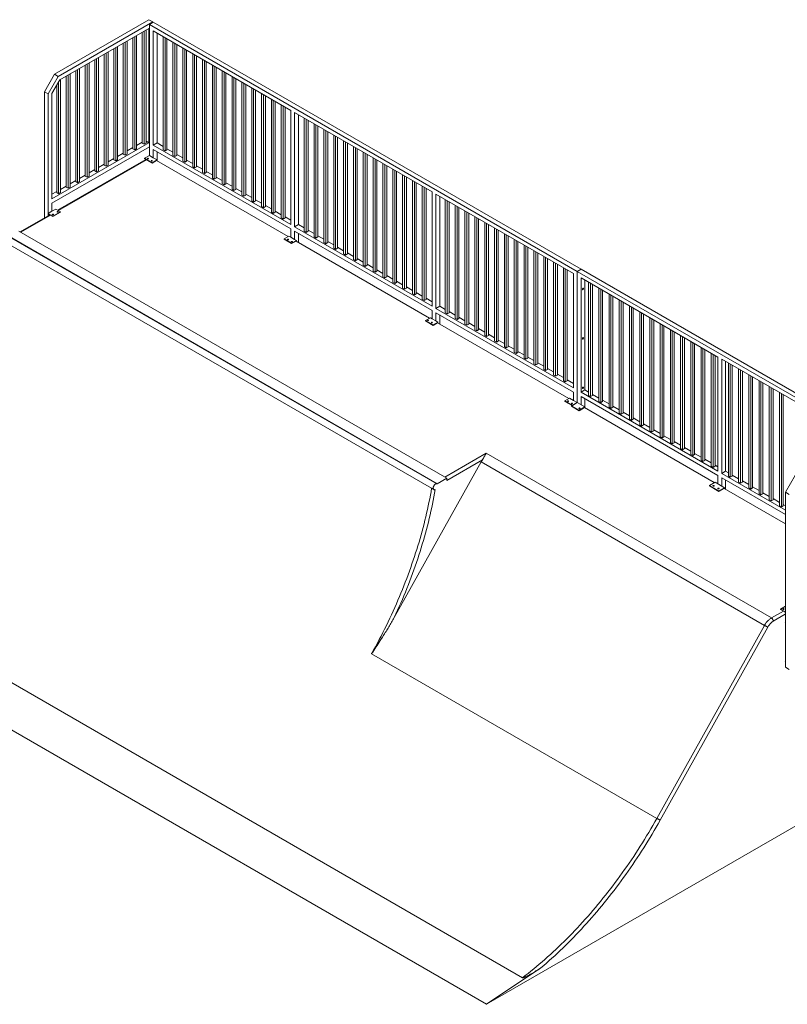
# Model space of a CAD drawing. Units: millimetres. Extents: x 873 to 97531, y 909 to 48796.
# Drawn here: x 20144 to 25853, y 41306 to 48628 of the extents above; entities that cross this region are included whole.
import ezdxf

# ---------------------------------------------------------------- set-up
doc = ezdxf.new("R2010")
doc.units = ezdxf.units.MM
doc.layers.add('ISOMETRIC', color=7, linetype='Continuous')

# ---------------------------------------------------------------- blocks, each defined once
blk = doc.blocks.new('B130A')
at = {"linetype": 'Continuous', "lineweight": 15}
for p, q in [((21105.2, 48627.7), (20402.4, 48222)), ((21133.5, 48611.4), (21105.2, 48627.7)), ((21133.5, 48611.4), (20430.7, 48205.7)), ((21105.2, 48562.4), (20442.4, 48179.8)), ((21084, 48550.2), (21084, 47709.1)), ((21105.2, 47713.2), (21105.2, 48562.4)), ((21108.8, 48593), (21137.1, 48609.3)), ((21108.8, 48593), (21108.8, 47617.3)), ((24290.8, 46756.1), (21108.8, 48593)), ((21133.5, 48611.4), (21133.5, 48607.3)), ((24319, 46772.4), (21137.1, 48609.3)), ((22160, 47953.5), (21137.1, 48544)), ((21137.1, 48544), (21137.1, 47694.8)), ((20985, 48493), (20985, 47668.3)), ((20999.2, 48501.2), (20999.2, 47660.1)), ((21013.3, 48509.3), (21013.3, 47668.3)), ((21055.8, 48533.8), (21055.8, 47709.1)), ((21069.9, 48542), (21069.9, 47701)), ((21165.4, 48527.7), (21165.4, 47711.2)), ((21211, 48501.4), (21211, 47660.3)), ((21225.1, 48493.2), (21225.1, 47652.2)), ((21239.2, 48485), (21239.2, 47660.3)), ((20843.6, 48411.4), (20843.6, 47586.7)), ((20857.8, 48419.5), (20857.8, 47578.5)), ((20871.9, 48427.7), (20871.9, 47586.7)), ((20914.3, 48452.2), (20914.3, 47627.5)), ((20928.5, 48460.3), (20928.5, 47619.3)), ((20942.6, 48468.5), (20942.6, 47627.5)), ((21284.1, 48459.1), (21284.1, 47618.1)), ((21298.3, 48451), (21298.3, 47609.9)), ((21312.4, 48442.8), (21312.4, 47618.1)), ((21357.3, 48416.9), (21357.3, 47575.8)), ((21371.5, 48408.7), (21371.5, 47567.7)), ((21385.6, 48400.5), (21385.6, 47575.8)), ((20702.2, 48329.7), (20702.2, 47505)), ((20716.3, 48337.9), (20716.3, 47496.8)), ((20730.5, 48346.1), (20730.5, 47505)), ((20772.9, 48370.5), (20772.9, 47545.8)), ((20787.1, 48378.7), (20787.1, 47537.7)), ((20801.2, 48386.9), (20801.2, 47545.8)), ((21430.5, 48374.6), (21430.5, 47533.6)), ((21444.7, 48366.5), (21444.7, 47525.4)), ((21458.8, 48358.3), (21458.8, 47533.6)), ((21503.7, 48332.4), (21503.7, 47491.3)), ((21517.8, 48324.2), (21517.8, 47483.2)), ((20574.9, 48256.2), (20574.9, 47415.2)), ((20589.1, 48264.4), (20589.1, 47423.4)), ((20631.5, 48288.9), (20631.5, 47464.2)), ((20645.6, 48297.1), (20645.6, 47456)), ((20659.8, 48305.2), (20659.8, 47464.2)), ((21532, 48316), (21532, 47491.3)), ((21576.9, 48290.1), (21576.9, 47449.1)), ((21591, 48282), (21591, 47440.9)), ((21605.2, 48273.8), (21605.2, 47449.1)), ((20402.4, 48222), (20327.4, 48092.1)), ((20355.7, 48075.8), (20430.7, 48205.7)), ((20442.4, 48179.8), (20384, 48078.6)), ((20402.4, 48222), (20430.7, 48205.7)), ((20447.6, 48182.8), (20447.6, 47341.7)), ((20490.1, 48207.3), (20490.1, 47382.6)), ((20504.2, 48215.4), (20504.2, 47374.4)), ((20518.3, 48223.6), (20518.3, 47382.6)), ((20560.8, 48248.1), (20560.8, 47423.4)), ((21650.1, 48247.9), (21650.1, 47406.8)), ((21664.2, 48239.7), (21664.2, 47398.7)), ((21678.4, 48231.6), (21678.4, 47406.8)), ((21723.3, 48205.6), (21723.3, 47364.6)), ((21737.4, 48197.5), (21737.4, 47356.4)), ((21751.5, 48189.3), (21751.5, 47364.6)), ((20419.4, 48139.8), (20419.4, 47341.7)), ((20433.5, 48164.3), (20433.5, 47333.6)), ((21796.4, 48163.4), (21796.4, 47322.3)), ((21810.6, 48155.2), (21810.6, 47314.2)), ((21824.7, 48147.1), (21824.7, 47322.3)), ((21869.6, 48121.1), (21869.6, 47280.1)), ((21883.8, 48113), (21883.8, 47271.9)), ((21897.9, 48104.8), (21897.9, 47280.1)), ((20327.4, 48092.1), (20355.7, 48075.8)), ((20327.4, 48092.1), (20327.4, 47154.2)), ((20355.7, 48075.8), (20355.8, 47170.5)), ((20384, 48078.6), (20384, 47296.8)), ((21942.8, 48078.9), (21942.8, 47237.8)), ((21957, 48070.7), (21957, 47229.7)), ((21971.1, 48062.6), (21971.1, 47237.8)), ((22016, 48036.6), (22016, 47195.6)), ((22030.1, 48028.5), (22030.1, 47187.4)), ((22044.3, 48020.3), (22044.3, 47195.6)), ((22089.2, 47994.4), (22089.2, 47153.3)), ((22103.3, 47986.2), (22103.3, 47145.2)), ((22117.5, 47978.1), (22117.5, 47153.3)), ((22160, 47953.5), (22160, 47104.3)), ((23211.2, 47346.6), (22188.3, 47937.2)), ((22188.3, 47937.2), (22188.3, 47088)), ((22216.6, 47920.8), (22216.6, 47104.3)), ((22260.3, 47895.6), (22260.3, 47054.6)), ((22274.4, 47887.4), (22274.4, 47046.4)), ((22288.6, 47879.3), (22288.6, 47054.6)), ((22333.5, 47853.3), (22333.5, 47012.3)), ((22347.6, 47845.2), (22347.6, 47004.1)), ((22361.8, 47837), (22361.8, 47012.3)), ((22406.7, 47811.1), (22406.7, 46970.1)), ((22420.8, 47802.9), (22420.8, 46961.9)), ((22435, 47794.8), (22435, 46970.1)), ((22479.9, 47768.9), (22479.9, 46927.8)), ((22494, 47760.7), (22494, 46919.6)), ((22508.1, 47752.5), (22508.1, 46927.8)), ((21105.2, 47713.2), (20384, 47296.8)), ((21108.8, 47682.6), (20384, 47264.2)), ((20985, 47676.5), (20942.6, 47652)), ((20985, 47668.3), (20999.2, 47660.1)), ((20999.2, 47660.1), (21013.3, 47668.3)), ((21055.8, 47717.3), (21013.3, 47692.8)), ((21055.8, 47709.1), (21069.9, 47701)), ((21069.9, 47701), (21084, 47709.1)), ((21105.2, 47713.2), (21084, 47725.4)), ((21165.4, 47711.2), (21137.1, 47694.8)), ((22160, 47104.3), (21137.1, 47694.8)), ((21211, 47684.8), (21165.4, 47711.2)), ((21284.1, 47642.6), (21239.2, 47668.5)), ((22553, 47726.6), (22553, 46885.6)), ((22567.2, 47718.4), (22567.2, 46877.4)), ((22581.3, 47710.3), (22581.3, 46885.6)), ((22626.2, 47684.4), (22626.2, 46843.3)), ((22640.4, 47676.2), (22640.4, 46835.2)), ((22654.5, 47668), (22654.5, 46843.3)), ((20843.6, 47594.8), (20801.2, 47570.3)), ((20914.3, 47635.6), (20871.9, 47611.1)), ((20914.3, 47627.5), (20928.5, 47619.3)), ((20928.5, 47619.3), (20942.6, 47627.5)), ((21073.4, 47596.8), (21108.8, 47617.3)), ((21130, 47564.2), (21073.4, 47596.8)), ((21073.4, 47593.6), (21073.4, 47596.8)), ((21130, 47560.9), (21073.4, 47593.6)), ((21101, 47593.2), (21098.4, 47592.5)), ((21137.1, 47600.9), (21108.8, 47617.3)), ((22160, 47071.6), (21137.1, 47662.2)), ((21137.1, 47662.2), (21137.1, 47600.9)), ((21165.4, 47584.6), (21137.1, 47600.9)), ((21165.4, 47645.8), (21165.4, 47584.6)), ((21211, 47660.3), (21225.1, 47652.2)), ((21225.1, 47652.2), (21239.2, 47660.3)), ((21284.1, 47618.1), (21298.3, 47609.9)), ((21298.3, 47609.9), (21312.4, 47618.1)), ((21357.3, 47600.3), (21312.4, 47626.2)), ((22699.4, 47642.1), (22699.4, 46801.1)), ((22713.6, 47633.9), (22713.6, 46792.9)), ((22727.7, 47625.8), (22727.7, 46801.1)), ((22772.6, 47599.9), (22772.6, 46758.8)), ((22786.7, 47591.7), (22786.7, 46750.7)), ((21081, 47589.2), (20426.2, 47211.2)), ((21086.9, 47585.8), (20432.1, 47207.8)), ((20772.9, 47554), (20730.5, 47529.5)), ((20772.9, 47545.8), (20787.1, 47537.7)), ((20787.1, 47537.7), (20801.2, 47545.8)), ((20843.6, 47586.7), (20857.8, 47578.5)), ((20857.8, 47578.5), (20871.9, 47586.7)), ((21130, 47564.2), (21165.4, 47584.6)), ((21162.5, 47579.7), (21130, 47560.9)), ((21130, 47560.9), (21130, 47564.2)), ((22139.7, 47015.6), (21162.5, 47579.7)), ((21165.4, 47584.6), (21165.4, 47578.1)), ((21357.3, 47575.8), (21371.5, 47567.7)), ((21371.5, 47567.7), (21385.6, 47575.8)), ((21430.5, 47558.1), (21385.6, 47584)), ((21430.5, 47533.6), (21444.7, 47525.4)), ((21444.7, 47525.4), (21458.8, 47533.6)), ((21503.7, 47515.8), (21458.8, 47541.8)), ((22800.9, 47583.5), (22800.9, 46758.8)), ((22845.8, 47557.6), (22845.8, 46716.6)), ((22859.9, 47549.4), (22859.9, 46708.4)), ((22874.1, 47541.3), (22874.1, 46716.6)), ((20631.5, 47472.4), (20589.1, 47447.9)), ((20631.5, 47464.2), (20645.6, 47456)), ((20645.6, 47456), (20659.8, 47464.2)), ((20702.2, 47513.2), (20659.8, 47488.7)), ((20702.2, 47505), (20716.3, 47496.8)), ((20716.3, 47496.8), (20730.5, 47505)), ((21503.7, 47491.3), (21517.8, 47483.2)), ((21517.8, 47483.2), (21532, 47491.3)), ((21576.9, 47473.6), (21532, 47499.5)), ((21576.9, 47449.1), (21591, 47440.9)), ((21591, 47440.9), (21605.2, 47449.1)), ((21650.1, 47431.3), (21605.2, 47457.3)), ((22919, 47515.4), (22919, 46674.3)), ((22933.1, 47507.2), (22933.1, 46666.2)), ((22947.3, 47499), (22947.3, 46674.3)), ((22992.2, 47473.1), (22992.2, 46632.1)), ((23006.3, 47464.9), (23006.3, 46623.9)), ((23020.4, 47456.8), (23020.4, 46632.1)), ((20490.1, 47390.7), (20447.6, 47366.2)), ((20490.1, 47382.6), (20504.2, 47374.4)), ((20504.2, 47374.4), (20518.3, 47382.6)), ((20560.8, 47431.5), (20518.3, 47407)), ((20560.8, 47423.4), (20574.9, 47415.2)), ((20574.9, 47415.2), (20589.1, 47423.4)), ((21650.1, 47406.8), (21664.2, 47398.7)), ((21664.2, 47398.7), (21678.4, 47406.8)), ((21723.3, 47389.1), (21678.4, 47415)), ((21796.4, 47346.8), (21751.5, 47372.8)), ((23065.3, 47430.9), (23065.3, 46589.8)), ((23079.5, 47422.7), (23079.5, 46581.7)), ((23093.6, 47414.5), (23093.6, 46589.8)), ((23138.5, 47388.6), (23138.5, 46547.6)), ((23152.7, 47380.4), (23152.7, 46539.4)), ((23166.8, 47372.3), (23166.8, 46547.6)), ((20419.4, 47349.9), (20384, 47329.5)), ((20419.4, 47341.7), (20433.5, 47333.6)), ((20433.5, 47333.6), (20447.6, 47341.7)), ((21723.3, 47364.6), (21737.4, 47356.4)), ((21737.4, 47356.4), (21751.5, 47364.6)), ((21796.4, 47322.3), (21810.6, 47314.2)), ((21810.6, 47314.2), (21824.7, 47322.3)), ((21869.6, 47304.6), (21824.7, 47330.5)), ((23211.2, 47346.6), (23211.2, 46497.4)), ((24262.5, 46739.8), (23239.5, 47330.3)), ((23239.5, 47330.3), (23239.5, 46481.1)), ((23267.8, 47314), (23267.8, 46497.4)), ((20384, 47264.2), (20384, 47202.9)), ((21869.6, 47280.1), (21883.8, 47271.9)), ((21883.8, 47271.9), (21897.9, 47280.1)), ((21942.8, 47262.3), (21897.9, 47288.3)), ((21942.8, 47237.8), (21957, 47229.7)), ((21957, 47229.7), (21971.1, 47237.8)), ((22016, 47220.1), (21971.1, 47246)), ((23309.7, 47289.8), (23309.7, 46448.8)), ((23323.8, 47281.7), (23323.8, 46440.6)), ((23337.9, 47273.5), (23337.9, 46448.8)), ((23382.8, 47247.6), (23382.8, 46406.5)), ((23397, 47239.4), (23397, 46398.4)), ((23411.1, 47231.2), (23411.1, 46406.5)), ((20366.9, 47177), (20147.1, 47050.1)), ((20372.8, 47173.6), (20153, 47046.7)), ((20384, 47202.9), (20355.8, 47186.6)), ((20355.8, 47186.6), (20355.8, 47170.5)), ((20391.1, 47166.2), (20355.8, 47186.6)), ((20358.6, 47181.7), (20391.1, 47163)), ((20358.6, 47172.2), (20358.6, 47181.7)), ((20412.3, 47219.3), (20384, 47202.9)), ((20447.6, 47198.8), (20391.1, 47166.2)), ((20447.6, 47195.6), (20391.1, 47163)), ((20391.1, 47163), (20391.1, 47166.2)), ((20447.6, 47198.8), (20412.3, 47219.3)), ((20447.6, 47195.6), (20447.6, 47198.8)), ((22016, 47195.6), (22030.1, 47187.4)), ((22030.1, 47187.4), (22044.3, 47195.6)), ((22089.2, 47177.8), (22044.3, 47203.8)), ((22089.2, 47153.3), (22103.3, 47145.2)), ((22103.3, 47145.2), (22117.5, 47153.3)), ((22160, 47137), (22117.5, 47161.5)), ((23456, 47205.3), (23456, 46364.3)), ((23470.2, 47197.2), (23470.2, 46356.1)), ((23484.3, 47189), (23484.3, 46364.3)), ((23529.2, 47163.1), (23529.2, 46322)), ((23543.4, 47154.9), (23543.4, 46313.9)), ((22216.6, 47104.3), (22188.3, 47088)), ((23211.2, 46497.4), (22188.3, 47088)), ((22260.3, 47079.1), (22216.6, 47104.3)), ((23557.5, 47146.7), (23557.5, 46322)), ((23602.4, 47120.8), (23602.4, 46279.8)), ((23616.5, 47112.7), (23616.5, 46271.6)), ((23630.7, 47104.5), (23630.7, 46279.8)), ((23249.4, 45177.5), (20067.4, 47014.5)), ((23249.4, 45176.7), (20067.4, 47013.7)), ((23320.1, 45218.4), (20138.2, 47055.3)), ((22110, 46998.4), (22145.4, 47018.8)), ((22160, 47010.4), (22145.4, 47018.8)), ((22160, 47071.6), (22160, 47010.4)), ((22188.3, 46994.1), (22160, 47010.4)), ((23211.2, 46464.8), (22188.3, 47055.3)), ((22188.3, 47055.3), (22188.3, 46994.1)), ((22216.6, 47039), (22216.6, 46971.2)), ((22260.3, 47054.6), (22274.4, 47046.4)), ((22274.4, 47046.4), (22288.6, 47054.6)), ((22333.5, 47036.8), (22288.6, 47062.7)), ((22333.5, 47012.3), (22347.6, 47004.1)), ((22347.6, 47004.1), (22361.8, 47012.3)), ((22406.7, 46994.6), (22361.8, 47020.5)), ((23675.6, 47078.6), (23675.6, 46237.5)), ((23689.7, 47070.4), (23689.7, 46229.4)), ((23703.9, 47062.2), (23703.9, 46237.5)), ((23748.8, 47036.3), (23748.8, 46195.3)), ((23762.9, 47028.2), (23762.9, 46187.1)), ((23777.1, 47020), (23777.1, 46195.3)), ((23207.9, 45144), (20054.2, 46964.6)), ((22166.6, 46965.8), (22110, 46998.4)), ((22110, 46995.2), (22110, 46998.4)), ((22166.6, 46962.5), (22110, 46995.2)), ((22166.6, 46965.8), (22202, 46986.2)), ((22199.1, 46981.3), (22166.6, 46962.5)), ((22166.6, 46962.5), (22166.6, 46965.8)), ((22202, 46986.2), (22188.3, 46994.1)), ((23192.6, 46407.7), (22199.1, 46981.3)), ((22202, 46986.2), (22202, 46979.6)), ((22406.7, 46970.1), (22420.8, 46961.9)), ((22420.8, 46961.9), (22435, 46970.1)), ((22479.9, 46952.3), (22435, 46978.2)), ((22553, 46910.1), (22508.1, 46936)), ((23822, 46994.1), (23822, 46153)), ((23836.1, 46985.9), (23836.1, 46144.9)), ((23850.2, 46977.8), (23850.2, 46153)), ((23895.1, 46951.8), (23895.1, 46110.8)), ((23909.3, 46943.7), (23909.3, 46102.6)), ((23923.4, 46935.5), (23923.4, 46110.8)), ((22479.9, 46927.8), (22494, 46919.6)), ((22494, 46919.6), (22508.1, 46927.8)), ((22553, 46885.6), (22567.2, 46877.4)), ((22567.2, 46877.4), (22581.3, 46885.6)), ((22626.2, 46867.8), (22581.3, 46893.7)), ((23968.3, 46909.6), (23968.3, 46068.5)), ((23982.5, 46901.4), (23982.5, 46060.4)), ((23996.6, 46893.3), (23996.6, 46068.5)), ((24041.5, 46867.3), (24041.5, 46026.3)), ((22626.2, 46843.3), (22640.4, 46835.2)), ((22640.4, 46835.2), (22654.5, 46843.3)), ((22699.4, 46825.6), (22654.5, 46851.5)), ((22699.4, 46801.1), (22713.6, 46792.9)), ((22713.6, 46792.9), (22727.7, 46801.1)), ((22772.6, 46783.3), (22727.7, 46809.2)), ((24055.7, 46859.2), (24055.7, 46018.1)), ((24069.8, 46851), (24069.8, 46026.3)), ((24114.7, 46825.1), (24114.7, 45984)), ((24128.8, 46816.9), (24128.8, 45975.9)), ((24143, 46808.8), (24143, 45984)), ((22772.6, 46758.8), (22786.7, 46750.7)), ((22786.7, 46750.7), (22800.9, 46758.8)), ((22845.8, 46741.1), (22800.9, 46767)), ((22845.8, 46716.6), (22859.9, 46708.4)), ((22859.9, 46708.4), (22874.1, 46716.6)), ((22919, 46698.8), (22874.1, 46724.7)), ((24187.9, 46782.8), (24187.9, 45941.8)), ((24202, 46774.7), (24202, 45933.6)), ((24216.2, 46766.5), (24216.2, 45941.8)), ((24262.5, 46739.8), (24262.5, 45890.6)), ((24290.8, 46756.1), (24319, 46772.4)), ((24290.8, 45780.3), (24290.8, 46756.1)), ((26412.1, 45531.5), (24290.8, 46756.1)), ((24290.8, 46723.4), (24290.8, 46756.1)), ((24290.8, 46723.4), (24290.8, 46723.4)), ((24290.8, 46723.4), (24290.8, 45780.3)), ((26440.4, 45547.8), (24319, 46772.4)), ((22919, 46674.3), (22933.1, 46666.2)), ((22933.1, 46666.2), (22947.3, 46674.3)), ((22992.2, 46656.6), (22947.3, 46682.5)), ((23065.3, 46614.3), (23020.4, 46640.2)), ((25337.3, 46119.3), (24319, 46707.1)), ((24319, 46707.1), (24319, 45857.9)), ((24347.3, 46690.8), (24347.3, 45874.2)), ((24375.6, 46674.5), (24375.6, 45833.4)), ((24389.8, 46666.3), (24389.8, 45825.3)), ((24403.9, 46658.1), (24403.9, 45833.4)), ((22992.2, 46632.1), (23006.3, 46623.9)), ((23006.3, 46623.9), (23020.4, 46632.1)), ((23065.3, 46589.8), (23079.5, 46581.7)), ((23079.5, 46581.7), (23093.6, 46589.8)), ((23138.5, 46572.1), (23093.6, 46598)), ((24451.6, 46630.6), (24451.6, 45789.5)), ((24465.8, 46622.4), (24465.8, 45781.4)), ((24479.9, 46614.2), (24479.9, 45789.5)), ((24527.6, 46586.7), (24527.6, 45745.7)), ((24541.8, 46578.5), (24541.8, 45737.5)), ((24555.9, 46570.4), (24555.9, 45745.7)), ((23138.5, 46547.6), (23152.7, 46539.4)), ((23152.7, 46539.4), (23166.8, 46547.6)), ((23211.2, 46530.1), (23166.8, 46555.7)), ((23267.8, 46497.4), (23239.5, 46481.1)), ((23309.7, 46473.3), (23267.8, 46497.4)), ((24603.7, 46542.8), (24603.7, 45701.8)), ((24617.8, 46534.6), (24617.8, 45693.6)), ((24631.9, 46526.5), (24631.9, 45701.8)), ((24679.7, 46498.9), (24679.7, 45657.9)), ((23211.2, 46464.8), (23211.2, 46403.5)), ((24262.5, 45890.6), (23239.5, 46481.1)), ((24262.5, 45857.9), (23239.5, 46448.4)), ((23239.5, 46448.4), (23239.5, 46387.2)), ((23267.8, 46432.1), (23267.8, 46364.3)), ((23309.7, 46448.8), (23323.8, 46440.6)), ((23323.8, 46440.6), (23337.9, 46448.8)), ((23382.8, 46431), (23337.9, 46456.9)), ((24693.8, 46490.8), (24693.8, 45649.7)), ((24708, 46482.6), (24708, 45657.9)), ((24755.7, 46455), (24755.7, 45614)), ((24769.8, 46446.9), (24769.8, 45605.8)), ((24784, 46438.7), (24784, 45614)), ((23162.9, 46390.6), (23198.3, 46411)), ((23219.5, 46357.9), (23162.9, 46390.6)), ((23162.9, 46387.3), (23162.9, 46390.6)), ((23219.5, 46354.7), (23162.9, 46387.3)), ((23211.2, 46403.5), (23198.3, 46411)), ((23239.5, 46387.2), (23211.2, 46403.5)), ((23219.5, 46357.9), (23254.9, 46378.4)), ((23252, 46373.5), (23219.5, 46354.7)), ((23219.5, 46354.7), (23219.5, 46357.9)), ((23254.9, 46378.4), (23239.5, 46387.2)), ((24228.5, 45809.7), (23252, 46373.5)), ((23254.9, 46378.4), (23254.9, 46371.8)), ((23382.8, 46406.5), (23397, 46398.4)), ((23397, 46398.4), (23411.1, 46406.5)), ((23456, 46388.8), (23411.1, 46414.7)), ((23456, 46364.3), (23470.2, 46356.1)), ((23470.2, 46356.1), (23484.3, 46364.3)), ((23529.2, 46346.5), (23484.3, 46372.5)), ((24831.7, 46411.2), (24831.7, 45570.1)), ((24845.8, 46403), (24845.8, 45562)), ((24860, 46394.8), (24860, 45570.1)), ((24907.7, 46367.3), (24907.7, 45526.2)), ((24921.9, 46359.1), (24921.9, 45518.1)), ((24936, 46351), (24936, 45526.2)), ((23529.2, 46322), (23543.4, 46313.9)), ((23543.4, 46313.9), (23557.5, 46322)), ((23602.4, 46304.3), (23557.5, 46330.2)), ((23602.4, 46279.8), (23616.5, 46271.6)), ((23616.5, 46271.6), (23630.7, 46279.8)), ((23675.6, 46262), (23630.7, 46288)), ((24983.7, 46323.4), (24983.7, 45482.4)), ((24997.9, 46315.2), (24997.9, 45474.2)), ((25012, 46307.1), (25012, 45482.4)), ((25059.7, 46279.5), (25059.7, 45438.5)), ((23675.6, 46237.5), (23689.7, 46229.4)), ((23689.7, 46229.4), (23703.9, 46237.5)), ((23748.8, 46219.8), (23703.9, 46245.7)), ((23822, 46177.5), (23777.1, 46203.5)), ((25073.9, 46271.4), (25073.9, 45430.3)), ((25088, 46263.2), (25088, 45438.5)), ((25135.8, 46235.6), (25135.8, 45394.6)), ((25149.9, 46227.5), (25149.9, 45386.4)), ((25164, 46219.3), (25164, 45394.6)), ((23748.8, 46195.3), (23762.9, 46187.1)), ((23762.9, 46187.1), (23777.1, 46195.3)), ((23822, 46153), (23836.1, 46144.9)), ((23836.1, 46144.9), (23850.2, 46153)), ((23895.1, 46135.3), (23850.2, 46161.2)), ((25211.8, 46191.8), (25211.8, 45350.7)), ((25225.9, 46183.6), (25225.9, 45342.6)), ((25240.1, 46175.4), (25240.1, 45350.7)), ((25287.8, 46147.9), (25287.8, 45306.8)), ((25301.9, 46139.7), (25301.9, 45298.7)), ((25316.1, 46131.5), (25316.1, 45306.8)), ((23895.1, 46110.8), (23909.3, 46102.6)), ((23909.3, 46102.6), (23923.4, 46110.8)), ((23968.3, 46093), (23923.4, 46119)), ((23968.3, 46068.5), (23982.5, 46060.4)), ((23982.5, 46060.4), (23996.6, 46068.5)), ((24041.5, 46050.8), (23996.6, 46076.7)), ((25337.3, 46119.3), (25337.3, 45270.1)), ((26383.8, 45515.2), (25365.6, 46103)), ((25365.6, 46103), (25365.6, 45253.8)), ((25393.9, 46086.6), (25393.9, 45270.1)), ((25415.1, 46074.4), (25415.1, 45233.4)), ((25429.2, 46066.2), (25429.2, 45225.2)), ((25443.3, 46058.1), (25443.3, 45233.4)), ((24041.5, 46026.3), (24055.7, 46018.1)), ((24055.7, 46018.1), (24069.8, 46026.3)), ((24114.7, 46008.5), (24069.8, 46034.5)), ((24114.7, 45984), (24128.8, 45975.9)), ((24128.8, 45975.9), (24143, 45984)), ((24187.9, 45966.3), (24143, 45992.2)), ((25491.1, 46030.5), (25491.1, 45189.5)), ((25505.2, 46022.3), (25505.2, 45181.3)), ((25519.4, 46014.2), (25519.4, 45189.5)), ((25567.1, 45986.6), (25567.1, 45145.6)), ((24187.9, 45941.8), (24202, 45933.6)), ((24202, 45933.6), (24216.2, 45941.8)), ((24262.5, 45923.2), (24216.2, 45950)), ((25581.2, 45978.5), (25581.2, 45137.4)), ((25595.4, 45970.3), (25595.4, 45145.6)), ((25643.1, 45942.8), (25643.1, 45101.7)), ((25657.2, 45934.6), (25657.2, 45093.5)), ((25671.4, 45926.4), (25671.4, 45101.7)), ((24262.5, 45857.9), (24262.5, 45796.7)), ((24347.3, 45874.2), (24319, 45857.9)), ((25337.3, 45270.1), (24319, 45857.9)), ((24375.6, 45857.9), (24347.3, 45874.2)), ((24451.6, 45814), (24403.9, 45841.6)), ((25719.1, 45898.9), (25719.1, 45057.8)), ((25733.3, 45890.7), (25733.3, 45049.7)), ((25747.4, 45882.5), (25747.4, 45057.8)), ((25795.1, 45855), (25795.1, 45013.9)), ((25809.3, 45846.8), (25809.3, 45005.8)), ((25823.4, 45838.7), (25823.4, 45013.9)), ((24198.8, 45792.6), (24234.2, 45813)), ((24255.4, 45759.9), (24198.8, 45792.6)), ((24198.8, 45789.3), (24198.8, 45792.6)), ((24252.6, 45758.3), (24198.8, 45789.3)), ((24262.5, 45796.7), (24234.2, 45813)), ((24248.3, 45755.8), (24290.8, 45780.3)), ((24255.4, 45759.9), (24290.8, 45780.3)), ((24290.8, 45780.3), (24262.5, 45796.7)), ((24290.8, 45780.3), (24347.3, 45747.7)), ((24290.8, 45780.3), (24290.8, 45780.3)), ((24290.8, 45780.3), (24290.8, 45780.3)), ((25337.3, 45237.4), (24319, 45825.2)), ((24319, 45825.2), (24319, 45764)), ((24347.3, 45808.9), (24347.3, 45741.2)), ((24375.6, 45833.4), (24389.8, 45825.3)), ((24389.8, 45825.3), (24403.9, 45833.4)), ((24451.6, 45789.5), (24465.8, 45781.4)), ((24465.8, 45781.4), (24479.9, 45789.5)), ((24527.6, 45770.1), (24479.9, 45797.7)), ((24304.9, 45723.2), (24248.3, 45755.8)), ((24248.3, 45752.6), (24248.3, 45755.8)), ((24304.9, 45719.9), (24248.3, 45752.6)), ((24304.9, 45723.2), (24347.3, 45747.7)), ((24344.5, 45742.8), (24304.9, 45719.9)), ((24304.9, 45719.9), (24304.9, 45723.2)), ((25310.4, 45185.2), (24344.5, 45742.8)), ((24347.3, 45741.2), (24347.3, 45747.7)), ((24527.6, 45745.7), (24541.8, 45737.5)), ((24541.8, 45737.5), (24555.9, 45745.7)), ((24603.7, 45726.3), (24555.9, 45753.8)), ((24603.7, 45701.8), (24617.8, 45693.6)), ((24617.8, 45693.6), (24631.9, 45701.8)), ((24679.7, 45682.4), (24631.9, 45709.9)), ((24679.7, 45657.9), (24693.8, 45649.7)), ((24693.8, 45649.7), (24708, 45657.9)), ((24755.7, 45638.5), (24708, 45666.1)), ((24831.7, 45594.6), (24784, 45622.2)), ((24755.7, 45614), (24769.8, 45605.8)), ((24769.8, 45605.8), (24784, 45614)), ((24831.7, 45570.1), (24845.8, 45562)), ((24845.8, 45562), (24860, 45570.1)), ((24907.7, 45550.7), (24860, 45578.3)), ((24907.7, 45526.2), (24921.9, 45518.1)), ((24921.9, 45518.1), (24936, 45526.2)), ((24983.7, 45506.9), (24936, 45534.4)), ((24983.7, 45482.4), (24997.9, 45474.2)), ((24997.9, 45474.2), (25012, 45482.4)), ((25059.7, 45463), (25012, 45490.5)), ((23306.7, 45226.1), (23613.8, 45403.4)), ((23613.8, 45403.4), (25735.1, 44178.8)), ((25059.7, 45438.5), (25073.9, 45430.3)), ((25073.9, 45430.3), (25088, 45438.5)), ((25135.8, 45419.1), (25088, 45446.6)), ((25211.8, 45375.2), (25164, 45402.8)), ((23576.6, 45340.2), (22930.1, 44181.6)), ((23585.5, 45354.4), (23320.1, 45201.2)), ((25683.8, 44123.8), (23576.6, 45340.2)), ((25135.8, 45394.6), (25149.9, 45386.4)), ((25149.9, 45386.4), (25164, 45394.6)), ((25211.8, 45350.7), (25225.9, 45342.6)), ((25225.9, 45342.6), (25240.1, 45350.7)), ((25287.8, 45331.3), (25240.1, 45358.9)), ((25287.8, 45306.8), (25301.9, 45298.7)), ((25301.9, 45298.7), (25316.1, 45306.8)), ((25337.3, 45302.8), (25316.1, 45315)), ((25393.9, 45270.1), (25365.6, 45253.8)), ((25839.3, 44980.3), (25365.6, 45253.8)), ((25415.1, 45257.8), (25393.9, 45270.1)), ((23249.4, 45177.5), (23320.1, 45218.4)), ((23249.4, 45176.7), (23249.4, 45177.5)), ((23320.1, 45218.4), (23320.1, 45201.2)), ((25273.6, 45163.9), (25316.1, 45188.4)), ((25316.1, 45188.4), (25386.8, 45147.6)), ((25337.3, 45237.4), (25337.3, 45176.2)), ((25839.3, 44947.6), (25365.6, 45221.1)), ((25365.6, 45221.1), (25365.6, 45159.9)), ((25393.9, 45204.8), (25393.9, 45137)), ((25415.1, 45233.4), (25429.2, 45225.2)), ((25429.2, 45225.2), (25443.3, 45233.4)), ((25491.1, 45214), (25443.3, 45241.5)), ((25491.1, 45189.5), (25505.2, 45181.3)), ((25505.2, 45181.3), (25519.4, 45189.5)), ((25567.1, 45170.1), (25519.4, 45197.6)), ((25914.3, 45244.1), (25839.3, 45114.2)), ((23220, 45136), (23224.8, 45133.2)), ((25344.4, 45123.1), (25273.6, 45163.9)), ((25273.6, 45160.7), (25273.6, 45163.9)), ((25344.4, 45119.9), (25273.6, 45160.7)), ((25309, 45160.7), (25309, 45160.7)), ((25344.4, 45123.1), (25386.8, 45147.6)), ((25384, 45142.7), (25344.4, 45119.9)), ((25344.4, 45140.3), (25344.4, 45140.3)), ((25344.4, 45119.9), (25344.4, 45123.1)), ((25839.3, 44879.8), (25384, 45142.7)), ((25386.8, 45147.6), (25386.8, 45141.1)), ((25567.1, 45145.6), (25581.2, 45137.4)), ((25581.2, 45137.4), (25595.4, 45145.6)), ((25643.1, 45126.2), (25595.4, 45153.8)), ((25719.1, 45082.3), (25671.4, 45109.9)), ((25839.3, 45114.2), (25867.6, 45097.9)), ((25839.3, 45114.2), (25839.3, 43812.7)), ((25643.1, 45101.7), (25657.2, 45093.5)), ((25657.2, 45093.5), (25671.4, 45101.7)), ((25719.1, 45057.8), (25733.3, 45049.7)), ((25733.3, 45049.7), (25747.4, 45057.8)), ((25795.1, 45038.4), (25747.4, 45066)), ((25795.1, 45013.9), (25809.3, 45005.8)), ((25809.3, 45005.8), (25823.4, 45013.9)), ((25839.3, 45012.9), (25823.4, 45022.1)), ((23883.6, 41503), (18608.6, 44548.2)), ((23615.8, 41306), (18312.5, 44367.5)), ((25735.1, 44178.8), (25824.5, 44230.4)), ((25839.3, 44265.9), (25804, 44245.5)), ((25804, 44245.5), (25839.3, 44225.2)), ((25804, 44245.5), (25804, 44242.3)), ((25836.6, 44223.5), (25804, 44242.3)), ((25836.6, 44215.8), (25836.6, 44223.5)), ((25838.7, 44205.9), (25749.2, 44154.3)), ((24882.9, 42688.6), (25683.8, 44123.8)), ((25708.2, 44110.3), (24907.3, 42675.1)), ((25839.3, 44143.5), (25838.7, 44143.9)), ((24882.9, 42688.6), (22761.6, 43913.2)), ((25838.7, 43854), (25839.3, 43853.6)), ((25838.7, 43813.2), (25839.3, 43812.7)), ((25839.3, 43812.7), (25867.6, 43796.4)), ((23615.8, 41306), (26408.5, 42918.2)), ((24020.9, 41577.3), (23615.8, 41306))]:
    blk.add_line(p, q, dxfattribs=at)
at = {"linetype": 'Continuous', "lineweight": 15, "flags": 128}
for points in [[(21095.3, 47593.2), (21096.3, 47592.8), (21097.4, 47592.5), (21098.6, 47592.5), (21099.8, 47592.7), (21100.8, 47593.1), (21101.6, 47593.6), (21102, 47594.2), (21102.2, 47594.9), (21102, 47595.6), (21101.4, 47596.2), (21100.6, 47596.7), (21099.5, 47597), (21098.3, 47597.1), (21097.1, 47597), (21096, 47596.8), (21095.1, 47596.3), (21094.5, 47595.7), (21094.2, 47595.1), (21094.2, 47594.4), (21094.6, 47593.7), (21095.3, 47593.2)], [(21129.3, 47580.1), (21128.3, 47580.5), (21127.2, 47580.7), (21126, 47580.8), (21124.9, 47580.6), (21123.9, 47580.2), (21123.1, 47579.7), (21122.6, 47579.1), (21122.5, 47578.4), (21122.7, 47577.7), (21123.2, 47577.1), (21124.1, 47576.6), (21125.1, 47576.3), (21126.3, 47576.2), (21127.5, 47576.2), (21128.6, 47576.5), (21129.5, 47577), (21130.1, 47577.6), (21130.4, 47578.2), (21130.4, 47578.9), (21130, 47579.6), (21129.3, 47580.1)], [(20387.5, 47176.4), (20388.6, 47175.9), (20389.9, 47175.6), (20391.2, 47175.5), (20392.6, 47175.7), (20393.8, 47176), (20394.8, 47176.5), (20395.6, 47177.2), (20396, 47177.9), (20396, 47178.7), (20395.7, 47179.5), (20395.1, 47180.2), (20394.1, 47180.7), (20392.9, 47181.1), (20391.6, 47181.3), (20390.2, 47181.3), (20388.9, 47181), (20387.8, 47180.6), (20386.9, 47180), (20386.3, 47179.3), (20386.1, 47178.5), (20386.2, 47177.8), (20386.7, 47177), (20387.5, 47176.4)], [(20430, 47200.9), (20428.9, 47201.4), (20427.6, 47201.6), (20426.3, 47201.7), (20424.9, 47201.6), (20423.7, 47201.3), (20422.7, 47200.7), (20421.9, 47200.1), (20421.5, 47199.3), (20421.5, 47198.5), (20421.8, 47197.8), (20422.4, 47197.1), (20423.4, 47196.5), (20424.6, 47196.2), (20425.9, 47196), (20427.3, 47196), (20428.6, 47196.2), (20429.7, 47196.7), (20430.6, 47197.3), (20431.2, 47198), (20431.4, 47198.7), (20431.3, 47199.5), (20430.8, 47200.3), (20430, 47200.9)], [(22136.9, 46991.9), (22137.9, 46991.5), (22139, 46991.2), (22140.2, 46991.2), (22141.3, 46991.4), (22142.4, 46991.8), (22143.1, 46992.3), (22143.6, 46992.9), (22143.7, 46993.6), (22143.5, 46994.3), (22143, 46994.9), (22142.1, 46995.4), (22141.1, 46995.7), (22139.9, 46995.8), (22138.7, 46995.7), (22137.6, 46995.5), (22136.7, 46995), (22136.1, 46994.4), (22135.8, 46993.8), (22135.8, 46993.1), (22136.2, 46992.4), (22136.9, 46991.9)], [(22170.9, 46978.8), (22169.9, 46979.2), (22168.8, 46979.5), (22167.6, 46979.5), (22166.4, 46979.3), (22165.4, 46978.9), (22164.6, 46978.4), (22164.2, 46977.8), (22164, 46977.1), (22164.3, 46976.4), (22164.8, 46975.8), (22165.7, 46975.3), (22166.7, 46975), (22167.9, 46974.9), (22169.1, 46975), (22170.2, 46975.2), (22171.1, 46975.7), (22171.7, 46976.3), (22172, 46976.9), (22172, 46977.6), (22171.6, 46978.3), (22170.9, 46978.8)], [(24328.9, 46623), (24329.1, 46624.3), (24329.5, 46625.7), (24330.1, 46627), (24330.9, 46628.3), (24331.9, 46629.4), (24332.9, 46630.2), (24334, 46630.7), (24335, 46630.9), (24335.9, 46630.8), (24336.6, 46630.3), (24337.1, 46629.5), (24337.4, 46628.5), (24337.4, 46627.3), (24337.1, 46625.9), (24336.6, 46624.6), (24335.9, 46623.2), (24335, 46622.1), (24334, 46621.1), (24332.9, 46620.4), (24331.9, 46620), (24330.9, 46620), (24330.1, 46620.3), (24329.5, 46621), (24329.1, 46621.9), (24328.9, 46623)], [(24335.2, 46630.9), (24335.4, 46630.6), (24335.6, 46629.5), (24335.6, 46628.3), (24335.4, 46627), (24334.9, 46625.6), (24334.1, 46624.3), (24333.2, 46623.1), (24332.2, 46622.1), (24331.2, 46621.4), (24330.1, 46621.1), (24329.4, 46621)], [(23178.5, 46390.6), (23179.4, 46390.2), (23180.6, 46390), (23181.8, 46389.9), (23182.9, 46390.1), (23183.9, 46390.5), (23184.7, 46391), (23185.2, 46391.6), (23185.3, 46392.3), (23185.1, 46393), (23184.5, 46393.6), (23183.7, 46394.1), (23182.6, 46394.4), (23181.5, 46394.5), (23180.3, 46394.5), (23179.2, 46394.2), (23178.3, 46393.7), (23177.6, 46393.2), (23177.3, 46392.5), (23177.4, 46391.8), (23177.8, 46391.2), (23178.5, 46390.6)], [(23212.4, 46377.5), (23211.5, 46377.9), (23210.3, 46378.2), (23209.2, 46378.2), (23208, 46378), (23207, 46377.7), (23206.2, 46377.1), (23205.7, 46376.5), (23205.6, 46375.8), (23205.8, 46375.1), (23206.4, 46374.5), (23207.2, 46374), (23208.3, 46373.7), (23209.4, 46373.6), (23210.6, 46373.7), (23211.7, 46374), (23212.6, 46374.4), (23213.3, 46375), (23213.6, 46375.6), (23213.5, 46376.3), (23213.1, 46377), (23212.4, 46377.5)], [(24328.9, 46255.6), (24329.1, 46256.9), (24329.5, 46258.2), (24330.1, 46259.6), (24330.9, 46260.8), (24331.9, 46261.9), (24332.9, 46262.7), (24334, 46263.3), (24335, 46263.5), (24335.9, 46263.3), (24336.6, 46262.9), (24337.1, 46262.1), (24337.4, 46261.1), (24337.4, 46259.8), (24337.1, 46258.5), (24336.6, 46257.1), (24335.9, 46255.8), (24335, 46254.6), (24334, 46253.7), (24332.9, 46253), (24331.9, 46252.6), (24330.9, 46252.6), (24330.1, 46252.9), (24329.5, 46253.5), (24329.1, 46254.4), (24328.9, 46255.6)], [(24335.2, 46263.5), (24335.4, 46263.1), (24335.6, 46262.1), (24335.6, 46260.8), (24335.4, 46259.5), (24334.9, 46258.1), (24334.1, 46256.8), (24333.2, 46255.6), (24332.2, 46254.7), (24331.2, 46254), (24330.1, 46253.6), (24329.4, 46253.6)], [(24328.9, 45888.1), (24329.1, 45889.4), (24329.5, 45890.8), (24330.1, 45892.1), (24330.9, 45893.4), (24331.9, 45894.5), (24332.9, 45895.3), (24334, 45895.8), (24335, 45896), (24335.9, 45895.9), (24336.6, 45895.4), (24337.1, 45894.7), (24337.4, 45893.6), (24337.4, 45892.4), (24337.1, 45891), (24336.6, 45889.7), (24335.9, 45888.4), (24335, 45887.2), (24334, 45886.2), (24332.9, 45885.5), (24331.9, 45885.2), (24330.9, 45885.1), (24330.1, 45885.4), (24329.5, 45886.1), (24329.1, 45887), (24328.9, 45888.1)], [(24335.2, 45896), (24335.4, 45895.7), (24335.6, 45894.6), (24335.6, 45893.4), (24335.4, 45892.1), (24334.9, 45890.7), (24334.1, 45889.4), (24333.2, 45888.2), (24332.2, 45887.2), (24331.2, 45886.5), (24330.1, 45886.2), (24329.4, 45886.1)], [(24220.1, 45789.3), (24221, 45788.9), (24222.1, 45788.7), (24223.3, 45788.7), (24224.5, 45788.8), (24225.5, 45789.2), (24226.3, 45789.7), (24226.7, 45790.4), (24226.9, 45791), (24226.7, 45791.7), (24226.1, 45792.3), (24225.3, 45792.8), (24224.2, 45793.1), (24223, 45793.3), (24221.8, 45793.2), (24220.8, 45792.9), (24219.9, 45792.5), (24219.2, 45791.9), (24218.9, 45791.2), (24219, 45790.5), (24219.3, 45789.9), (24220.1, 45789.3)], [(24254, 45776.3), (24253, 45776.7), (24251.9, 45776.9), (24250.7, 45776.9), (24249.6, 45776.7), (24248.6, 45776.4), (24247.8, 45775.8), (24247.3, 45775.2), (24247.2, 45774.5), (24247.4, 45773.9), (24247.9, 45773.2), (24248.8, 45772.8), (24249.8, 45772.4), (24251, 45772.3), (24252.2, 45772.4), (24253.3, 45772.7), (24254.2, 45773.1), (24254.8, 45773.7), (24255.1, 45774.4), (24255.1, 45775.1), (24254.7, 45775.7), (24254, 45776.3)], [(24312, 45739.5), (24310.9, 45740), (24309.6, 45740.3), (24308.3, 45740.4), (24306.9, 45740.2), (24305.7, 45739.9), (24304.7, 45739.4), (24303.9, 45738.7), (24303.5, 45738), (24303.5, 45737.2), (24303.8, 45736.4), (24304.5, 45735.7), (24305.4, 45735.2), (24306.6, 45734.8), (24307.9, 45734.6), (24309.3, 45734.6), (24310.6, 45734.9), (24311.7, 45735.3), (24312.6, 45735.9), (24313.2, 45736.6), (24313.4, 45737.4), (24313.3, 45738.2), (24312.8, 45738.9), (24312, 45739.5)], [(23234.6, 45133.1), (23232.5, 45132.4), (23230.5, 45132.1), (23228.6, 45132.1), (23226.8, 45132.4), (23225.2, 45133), (23223.7, 45134), (23222.4, 45135.2), (23221.4, 45136.8), (23220.6, 45138.6), (23220, 45140.7), (23219.7, 45142.9), (23219.7, 45145.3), (23219.9, 45147.9), (23220.3, 45150.6), (23221, 45153.3), (23221.9, 45156), (23223.1, 45158.8), (23224.5, 45161.4), (23226, 45164), (23227.7, 45166.5), (23229.6, 45168.8), (23231.6, 45170.8), (23233.6, 45172.7), (23235.7, 45174.3), (23237.9, 45175.6), (23240, 45176.6), (23242.1, 45177.3), (23244.1, 45177.6), (23246, 45177.7), (23247.8, 45177.4), (23249.4, 45176.7)], [(22761.6, 43913.2), (22775.9, 43939.1), (22790.1, 43965.2), (22804.1, 43991.3), (22817.9, 44017.5), (22831.6, 44043.9), (22845, 44070.2), (22858.3, 44096.7), (22871.3, 44123.2), (22884.2, 44149.8), (22896.8, 44176.4), (22909.3, 44203.1), (22921.5, 44229.9), (22933.6, 44256.7), (22945.5, 44283.5), (22957.1, 44310.4), (22968.5, 44337.4), (22979.8, 44364.3), (22990.8, 44391.3), (23001.6, 44418.3), (23012.2, 44445.4), (23022.5, 44472.4), (23032.7, 44499.5), (23042.6, 44526.6), (23052.3, 44553.7), (23061.8, 44580.8), (23071.1, 44607.9), (23080.1, 44635), (23088.9, 44662.1), (23097.5, 44689.2), (23105.9, 44716.2), (23114, 44743.3), (23121.9, 44770.3), (23129.6, 44797.3), (23137.1, 44824.2), (23144.3, 44851.2), (23151.2, 44878.1), (23158, 44904.9), (23164.5, 44931.7), (23170.7, 44958.5), (23176.8, 44985.2), (23182.5, 45011.8), (23188.1, 45038.4), (23193.4, 45064.9), (23198.5, 45091.3), (23203.3, 45117.7), (23207.9, 45144)], [(23234.6, 45133.1), (23229.9, 45106.5), (23224.9, 45079.8), (23219.8, 45053), (23214.3, 45026.2), (23208.6, 44999.3), (23202.7, 44972.4), (23196.6, 44945.4), (23190.2, 44918.3), (23183.5, 44891.2), (23176.6, 44864), (23169.5, 44836.8), (23162.1, 44809.6), (23154.5, 44782.3), (23146.7, 44755), (23138.6, 44727.7), (23130.3, 44700.3), (23121.8, 44673), (23113.1, 44645.6), (23104.1, 44618.2), (23094.8, 44590.8), (23085.4, 44563.4), (23075.7, 44536), (23065.8, 44508.6), (23055.7, 44481.2), (23045.4, 44453.8), (23034.8, 44426.5), (23024, 44399.1), (23013, 44371.8), (23001.8, 44344.5), (22990.4, 44317.3), (22978.7, 44290.1), (22966.9, 44262.9), (22954.8, 44235.7), (22942.5, 44208.7), (22930.1, 44181.6)], [(25301.9, 45159.9), (25303, 45159.4), (25304.3, 45159.1), (25305.6, 45159), (25307, 45159.2), (25308.2, 45159.5), (25309.2, 45160), (25310, 45160.7), (25310.4, 45161.4), (25310.4, 45162.2), (25310.1, 45163), (25309.4, 45163.7), (25308.5, 45164.2), (25307.3, 45164.6), (25306, 45164.8), (25304.6, 45164.8), (25303.3, 45164.5), (25302.2, 45164.1), (25301.3, 45163.5), (25300.7, 45162.8), (25300.5, 45162), (25300.6, 45161.2), (25301.1, 45160.5), (25301.9, 45159.9)], [(25344.4, 45143.5), (25343.3, 45144), (25342, 45144.3), (25340.6, 45144.4), (25339.3, 45144.2), (25338.1, 45143.9), (25337, 45143.4), (25336.3, 45142.7), (25335.9, 45142), (25335.8, 45141.2), (25336.2, 45140.4), (25336.8, 45139.8), (25337.8, 45139.2), (25339, 45138.8), (25340.3, 45138.6), (25341.7, 45138.7), (25343, 45138.9), (25344.1, 45139.3), (25345, 45139.9), (25345.6, 45140.6), (25345.8, 45141.4), (25345.7, 45142.2), (25345.2, 45142.9), (25344.4, 45143.5)], [(25828.7, 44247.5), (25827.6, 44248), (25826.4, 44248.3), (25825, 44248.4), (25823.7, 44248.2), (25822.4, 44247.9), (25821.4, 44247.4), (25820.7, 44246.7), (25820.3, 44246), (25820.2, 44245.2), (25820.5, 44244.4), (25821.2, 44243.7), (25822.2, 44243.2), (25823.4, 44242.8), (25824.7, 44242.6), (25826, 44242.6), (25827.3, 44242.9), (25828.5, 44243.3), (25829.4, 44243.9), (25830, 44244.6), (25830.2, 44245.4), (25830, 44246.2), (25829.5, 44246.9), (25828.7, 44247.5)], [(25683.8, 44123.8), (25687, 44129.2), (25690.3, 44134.4), (25693.8, 44139.6), (25697.4, 44144.5), (25701.2, 44149.3), (25705.2, 44153.9), (25709.2, 44158.2), (25713.4, 44162.3), (25717.6, 44166.2), (25721.9, 44169.8), (25726.3, 44173.1), (25730.7, 44176.1), (25735.1, 44178.8)], [(25749.2, 44154.3), (25745.4, 44151.9), (25741.6, 44149.3), (25737.8, 44146.4), (25734.1, 44143.2), (25730.5, 44139.8), (25726.9, 44136.1), (25723.4, 44132.2), (25720.1, 44128.2), (25716.9, 44123.9), (25713.8, 44119.5), (25710.9, 44115), (25708.2, 44110.3)], [(25683.8, 44123.8), (25685.9, 44122.6), (25688.2, 44121.3), (25690.6, 44119.9), (25693.1, 44118.5), (25695.6, 44117.1), (25698, 44115.8), (25700.4, 44114.5), (25702.7, 44113.2), (25704.8, 44112.1), (25706.6, 44111.1), (25708.2, 44110.3)], [(23883.6, 41503), (23904.6, 41519.2), (23925.6, 41535.7), (23946.5, 41552.4), (23967.4, 41569.4), (23988.2, 41586.6), (24008.9, 41604.1), (24029.6, 41621.9), (24050.2, 41639.9), (24070.8, 41658.1), (24091.3, 41676.6), (24111.7, 41695.4), (24132.1, 41714.3), (24152.4, 41733.6), (24172.6, 41753), (24192.7, 41772.7), (24212.7, 41792.6), (24232.6, 41812.8), (24252.5, 41833.2), (24272.2, 41853.8), (24291.9, 41874.6), (24311.4, 41895.6), (24330.9, 41916.8), (24350.2, 41938.3), (24369.5, 41959.9), (24388.6, 41981.8), (24407.6, 42003.8), (24426.5, 42026.1), (24445.3, 42048.5), (24463.9, 42071.2), (24482.5, 42094), (24500.8, 42117), (24519.1, 42140.2), (24537.3, 42163.5), (24555.3, 42187), (24573.1, 42210.7), (24590.8, 42234.6), (24608.4, 42258.6), (24625.8, 42282.8), (24643.1, 42307.2), (24660.3, 42331.7), (24677.2, 42356.3), (24694.1, 42381.1), (24710.7, 42406), (24727.2, 42431.1), (24743.6, 42456.3), (24759.7, 42481.6), (24775.7, 42507.1), (24791.6, 42532.7), (24807.2, 42558.4), (24822.7, 42584.2), (24838, 42610.1), (24853.2, 42636.2), (24868.1, 42662.3), (24882.9, 42688.6)], [(24882.9, 42688.6), (24885, 42687.3), (24887.3, 42686), (24889.7, 42684.7), (24892.1, 42683.3), (24894.6, 42681.9), (24897.1, 42680.5), (24899.5, 42679.2), (24901.7, 42678), (24903.8, 42676.9), (24905.7, 42675.9), (24907.3, 42675.1)], [(24907.3, 42675.1), (24892.6, 42649), (24877.8, 42623), (24862.8, 42597.2), (24847.6, 42571.4), (24832.2, 42545.8), (24816.7, 42520.3), (24801, 42494.9), (24785.1, 42469.6), (24769.1, 42444.4), (24752.9, 42419.4), (24736.5, 42394.5), (24720, 42369.7), (24703.3, 42345.1), (24686.5, 42320.6), (24669.5, 42296.2), (24652.4, 42272), (24635.1, 42248), (24617.7, 42224.1), (24600.2, 42200.3), (24582.5, 42176.7), (24564.7, 42153.3), (24546.7, 42130.1), (24528.6, 42107), (24510.4, 42084.1), (24492, 42061.4), (24473.6, 42038.9), (24455, 42016.5), (24436.3, 41994.3), (24417.4, 41972.4), (24398.5, 41950.6), (24379.5, 41929), (24360.3, 41907.6), (24341.1, 41886.4), (24321.7, 41865.4), (24302.2, 41844.7), (24282.7, 41824.1), (24263, 41803.7), (24243.3, 41783.6), (24223.5, 41763.7), (24203.5, 41744), (24183.5, 41724.6), (24163.5, 41705.3), (24143.3, 41686.3), (24123.1, 41667.6), (24102.8, 41649), (24082.4, 41630.8), (24062, 41612.7), (24041.5, 41594.9), (24020.9, 41577.3)]]:
    blk.add_lwpolyline(points, dxfattribs=at)
at = {"linetype": 'Continuous', "lineweight": 15}
for centre, radius, start, end in [((21098.2, 47587.9), 6.02, 61.95696, 118.04502), ((21126.5, 47571.5), 6.01, 61.90822, 118.08784), ((20391.7, 47170.6), 7.16, 60.69095, 125.40452), ((20426.4, 47191.3), 7.18, 54.93189, 125.06946), ((22139.7, 46986.6), 6.01, 61.94034, 118.04891), ((22168, 46970.3), 6.01, 61.90822, 118.08784), ((23181.3, 46385.3), 6.01, 61.94891, 118.04822), ((23209.6, 46369), 6, 61.88421, 118.11185), ((24222.9, 45784), 6.01, 61.93825, 118.05099), ((24251.2, 45767.7), 6.01, 61.91242, 118.08758), ((24308.4, 45730), 7.18, 54.9374, 125.0626), ((23727.2, 45256.3), 172.4, 145.29622, 150.84273), ((25306.2, 45153.9), 7.34, 67.57338, 125.58902), ((25340.9, 45133.8), 7.34, 61.56165, 124.53381), ((25825.2, 44238), 7.18, 54.92668, 125.07062), ((25718.6, 44152.9), 30.6, 2.48922, 57.51157)]:
    blk.add_arc(centre, radius, start, end, dxfattribs=at)
for points, knots in [([(23613.8, 45403.4), (23613.7, 45403.4), (23612.7, 45401.7), (23610.5, 45398.2), (23607, 45392.3), (23603.4, 45385.5), (23599.3, 45377.9), (23595.5, 45370.9), (23592, 45364.7), (23588.9, 45359.5), (23586.6, 45356.1), (23585.5, 45354.4)], [0, 0, 0, 0, 0.000931, 0.135159, 0.269373, 0.420456, 0.571848, 0.722679, 0.815126, 0.907725, 1, 1, 1, 1]), ([(23207.9, 45144), (23208.5, 45143.6), (23209.9, 45142.8), (23212.1, 45141.2), (23214.4, 45139.6), (23216.9, 45137.9), (23218.8, 45136.7), (23219.9, 45136.1), (23220, 45136)], [0, 0, 0, 0, 0.182821, 0.372979, 0.555365, 0.741389, 0.962082, 1, 1, 1, 1]), ([(22930.1, 44181.6), (22923.5, 44170), (22910.3, 44146.9), (22889.7, 44112.6), (22868.7, 44078.6), (22847.4, 44044.8), (22822.4, 44006), (22793.8, 43962.2), (22772.4, 43929.6), (22761.6, 43913.3), (22761.6, 43913.2)], [0, 0, 0, 0, 0.125961, 0.251974, 0.378, 0.504038, 0.630065, 0.814534, 0.999004, 1, 1, 1, 1]), ([(24020.9, 41577.3), (24016.2, 41574.2), (24006.7, 41567.9), (23991.6, 41558.4), (23975.6, 41548.6), (23956.8, 41537.5), (23938.2, 41527), (23921.4, 41518), (23909.8, 41512.2), (23901.8, 41508.4), (23896.3, 41506), (23892.4, 41504.5), (23889.7, 41503.6), (23887.5, 41503), (23885.9, 41502.7), (23884.7, 41502.7), (23884, 41502.8), (23883.7, 41503), (23883.6, 41503)], [0, 0, 0, 0, 0.1126297, 0.2253065, 0.3515498, 0.477841, 0.6479065, 0.7623044, 0.8392613, 0.8910952, 0.9260953, 0.9498332, 0.966039, 0.9772224, 0.988876, 0.9935698, 0.9975121, 1, 1, 1, 1])]:
    blk.add_open_spline(points, degree=3, knots=knots, dxfattribs=at)

msp = doc.modelspace()

# ---------------------------------------------------------------- block references
at = {"layer": 'ISOMETRIC'}
msp.add_blockref('B130A', (0, 0), dxfattribs=at)

doc.saveas('drawing.dxf')
